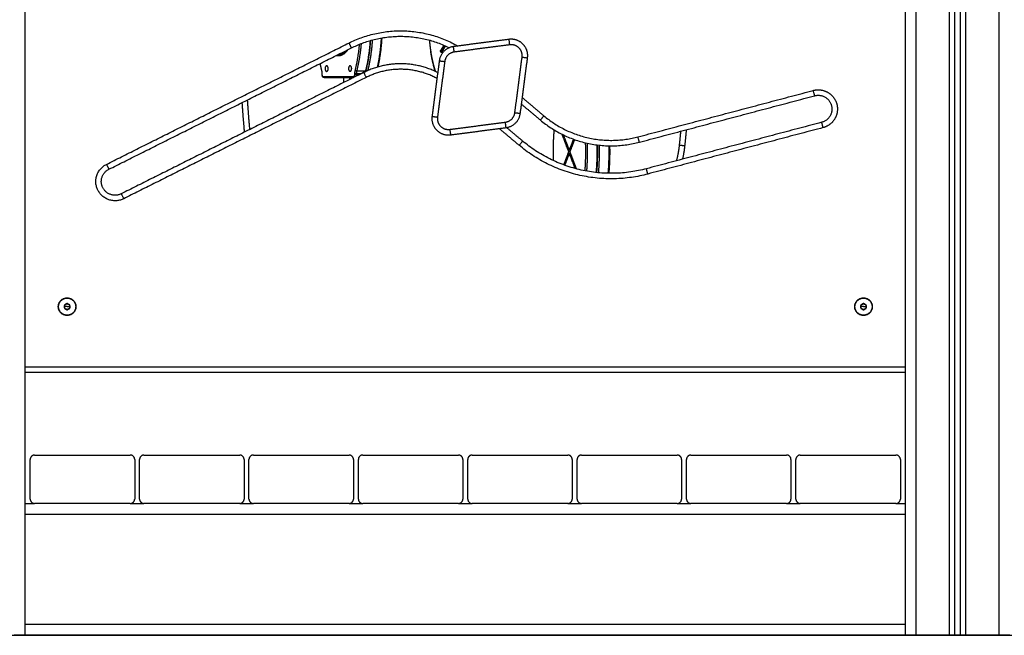
# Model space of a CAD drawing. Units: millimetres. Extents: x -6.9 to 10.6, y -0.1 to 15.4.
# Drawn here: x -3.1 to -2.2, y 10.6 to 11.1 of the extents above; entities that cross this region are included whole.
import ezdxf

# ---------------------------------------------------------------- set-up
doc = ezdxf.new("R2010")
doc.units = ezdxf.units.MM
doc.layers.add('Make2D$Visible$Curves', color=7, linetype='Continuous')
doc.layers.add('Make2D$Visible$Tangents', color=8, linetype='Continuous')

# ---------------------------------------------------------------- blocks, each defined once
blk = doc.blocks.new('S066_B-B')
at = {"layer": 'Make2D$Visible$Curves', "lineweight": -3}
for points in [[(1813.21165, 5983.22668), (1813.21165, 5984.02058), (1813.21165, 5984.81448)], [(1813.21665, 5984.81448), (1813.21665, 5984.02058), (1813.21665, 5983.22668)], [(1812.36665, 5983.22668), (1812.36665, 5983.71968), (1812.36665, 5984.21268)], [(1813.16665, 5984.08568), (1813.16665, 5983.77818), (1813.16665, 5983.47068)], [(1812.66615, 5983.76802), (1812.66615, 5983.76799), (1812.66615, 5983.76796)], [(1812.74392, 5983.75812), (1812.74563, 5983.76081), (1812.74733, 5983.76351)], [(1812.74536, 5983.75812), (1812.7469, 5983.76057), (1812.74845, 5983.76302)], [(1812.80644, 5983.76887), (1812.78117, 5983.76557), (1812.7559, 5983.76228)], [(1812.44265, 5983.65069), (1812.55285, 5983.70587), (1812.66305, 5983.76106)], [(1812.65291, 5983.75505), (1812.65208, 5983.75505), (1812.65126, 5983.75505)], [(1812.65615, 5983.75559), (1812.65615, 5983.75567), (1812.65615, 5983.75574)], [(1812.74496, 5983.75678), (1812.74444, 5983.75745), (1812.74392, 5983.75812)], [(1812.74536, 5983.75812), (1812.74464, 5983.75812), (1812.74392, 5983.75812)], [(1812.74496, 5983.75678), (1812.74688, 5983.75982), (1812.7488, 5983.76286)], [(1812.74296, 5983.74934), (1812.73967, 5983.72407), (1812.73637, 5983.6988)], [(1812.81666, 5983.70152), (1812.81996, 5983.72678), (1812.82325, 5983.75205)], [(1812.67424, 5983.7387), (1812.56404, 5983.68352), (1812.45385, 5983.62834)], [(1812.63627, 5983.73774), (1812.63627, 5983.73738), (1812.63627, 5983.73701)], [(1812.66625, 5983.73701), (1812.66625, 5983.73738), (1812.66625, 5983.73774)], [(1812.66764, 5983.73774), (1812.66764, 5983.73738), (1812.66764, 5983.73701)], [(1812.67647, 5983.74054), (1812.67632, 5983.74034), (1812.67617, 5983.74014)], [(1812.6775, 5983.74024), (1812.67698, 5983.74039), (1812.67647, 5983.74054)], [(1812.73915, 5983.74054), (1812.73919, 5983.74034), (1812.73922, 5983.74014)], [(1812.63706, 5983.73483), (1812.63684, 5983.7352), (1812.63662, 5983.73556)], [(1812.6374, 5983.73501), (1812.65126, 5983.73501), (1812.66512, 5983.73501)], [(1812.66488, 5983.73401), (1812.65155, 5983.73401), (1812.63822, 5983.73401)], [(1812.65615, 5983.72965), (1812.65615, 5983.73183), (1812.65615, 5983.73401)], [(1812.81775, 5983.70986), (1812.82632, 5983.70265), (1812.8349, 5983.69545)], [(1812.92487, 5983.67532), (1813.00456, 5983.69644), (1813.08425, 5983.71756)], [(1813.09065, 5983.69339), (1813.01096, 5983.67227), (1812.93127, 5983.65115)], [(1812.75319, 5983.68199), (1812.77846, 5983.68529), (1812.80373, 5983.68858)], [(1812.81881, 5983.67631), (1812.81147, 5983.68248), (1812.80414, 5983.68864)], [(1812.86071, 5983.66651), (1812.85764, 5983.67452), (1812.85458, 5983.68252)], [(1812.86128, 5983.668), (1812.85863, 5983.67492), (1812.85598, 5983.68183)], [(1812.86128, 5983.668), (1812.8632, 5983.673), (1812.86511, 5983.67799)], [(1812.86185, 5983.66651), (1812.86398, 5983.67207), (1812.86612, 5983.67763)], [(1812.85616, 5983.65465), (1812.85844, 5983.66058), (1812.86071, 5983.66651)], [(1812.85717, 5983.65428), (1812.85922, 5983.65965), (1812.86128, 5983.66502)], [(1812.86185, 5983.66651), (1812.86128, 5983.66651), (1812.86071, 5983.66651)], [(1812.86243, 5983.668), (1812.86185, 5983.668), (1812.86128, 5983.668)], [(1812.86243, 5983.66502), (1812.86185, 5983.66502), (1812.86128, 5983.66502)], [(1812.86653, 5983.65134), (1812.8639, 5983.65818), (1812.86128, 5983.66502)], [(1812.8678, 5983.65101), (1812.86483, 5983.65876), (1812.86185, 5983.66651)], [(1812.86219, 5983.66739), (1812.86207, 5983.6677), (1812.86195, 5983.668)], [(1812.86195, 5983.66502), (1812.86207, 5983.66533), (1812.86219, 5983.66564)], [(1812.40465, 5983.52858), (1812.4034, 5983.52786), (1812.40214, 5983.52713)], [(1812.40214, 5983.52713), (1812.40214, 5983.52568), (1812.40214, 5983.52424)], [(1812.40214, 5983.52424), (1812.4034, 5983.52351), (1812.40465, 5983.52279)], [(1812.40716, 5983.52713), (1812.40591, 5983.52786), (1812.40465, 5983.52858)], [(1812.40465, 5983.52279), (1812.40591, 5983.52351), (1812.40716, 5983.52424)], [(1812.40716, 5983.52424), (1812.40716, 5983.52568), (1812.40716, 5983.52713)], [(1813.12865, 5983.52858), (1813.1274, 5983.52786), (1813.12614, 5983.52713)], [(1813.12614, 5983.52713), (1813.12614, 5983.52568), (1813.12614, 5983.52424)], [(1813.12614, 5983.52424), (1813.1274, 5983.52351), (1813.12865, 5983.52279)], [(1813.13116, 5983.52713), (1813.12991, 5983.52786), (1813.12865, 5983.52858)], [(1813.12865, 5983.52279), (1813.12991, 5983.52351), (1813.13116, 5983.52424)], [(1813.13116, 5983.52424), (1813.13116, 5983.52568), (1813.13116, 5983.52713)], [(1813.16665, 5983.47068), (1813.16665, 5983.34868), (1813.16665, 5983.22668)], [(1813.16665, 5983.46568), (1812.76665, 5983.46568), (1812.36665, 5983.46568)], [(1812.37509, 5983.39068), (1812.41859, 5983.39068), (1812.46209, 5983.39068)], [(1812.47453, 5983.39068), (1812.51803, 5983.39068), (1812.56153, 5983.39068)], [(1812.57397, 5983.39068), (1812.61747, 5983.39068), (1812.66097, 5983.39068)], [(1812.67341, 5983.39068), (1812.71691, 5983.39068), (1812.76041, 5983.39068)], [(1812.77285, 5983.39068), (1812.81635, 5983.39068), (1812.85985, 5983.39068)], [(1812.87229, 5983.39068), (1812.91579, 5983.39068), (1812.95929, 5983.39068)], [(1812.97173, 5983.39068), (1813.01523, 5983.39068), (1813.05873, 5983.39068)], [(1813.07117, 5983.39068), (1813.11467, 5983.39068), (1813.15817, 5983.39068)], [(1812.37109, 5983.35068), (1812.37109, 5983.36868), (1812.37109, 5983.38668)], [(1812.46609, 5983.38668), (1812.46609, 5983.36868), (1812.46609, 5983.35068)], [(1812.47053, 5983.35068), (1812.47053, 5983.36868), (1812.47053, 5983.38668)], [(1812.56553, 5983.38668), (1812.56553, 5983.36868), (1812.56553, 5983.35068)], [(1812.56997, 5983.35068), (1812.56997, 5983.36868), (1812.56997, 5983.38668)], [(1812.66497, 5983.38668), (1812.66497, 5983.36868), (1812.66497, 5983.35068)], [(1812.66941, 5983.35068), (1812.66941, 5983.36868), (1812.66941, 5983.38668)], [(1812.76441, 5983.38668), (1812.76441, 5983.36868), (1812.76441, 5983.35068)], [(1812.76885, 5983.35068), (1812.76885, 5983.36868), (1812.76885, 5983.38668)], [(1812.86385, 5983.38668), (1812.86385, 5983.36868), (1812.86385, 5983.35068)], [(1812.86829, 5983.35068), (1812.86829, 5983.36868), (1812.86829, 5983.38668)], [(1812.96329, 5983.38668), (1812.96329, 5983.36868), (1812.96329, 5983.35068)], [(1812.96773, 5983.35068), (1812.96773, 5983.36868), (1812.96773, 5983.38668)], [(1813.06273, 5983.38668), (1813.06273, 5983.36868), (1813.06273, 5983.35068)], [(1813.06717, 5983.35068), (1813.06717, 5983.36868), (1813.06717, 5983.38668)], [(1813.16217, 5983.38668), (1813.16217, 5983.36868), (1813.16217, 5983.35068)], [(1812.36665, 5983.34668), (1812.37087, 5983.34668), (1812.37509, 5983.34668)], [(1812.46209, 5983.34668), (1812.41859, 5983.34668), (1812.37509, 5983.34668)], [(1812.46209, 5983.34668), (1812.46831, 5983.34668), (1812.47453, 5983.34668)], [(1812.56153, 5983.34668), (1812.51803, 5983.34668), (1812.47453, 5983.34668)], [(1812.56153, 5983.34668), (1812.56775, 5983.34668), (1812.57397, 5983.34668)], [(1812.66097, 5983.34668), (1812.61747, 5983.34668), (1812.57397, 5983.34668)], [(1812.66097, 5983.34668), (1812.66719, 5983.34668), (1812.67341, 5983.34668)], [(1812.76041, 5983.34668), (1812.71691, 5983.34668), (1812.67341, 5983.34668)], [(1812.76041, 5983.34668), (1812.76663, 5983.34668), (1812.77285, 5983.34668)], [(1812.85985, 5983.34668), (1812.81635, 5983.34668), (1812.77285, 5983.34668)], [(1812.85985, 5983.34668), (1812.86607, 5983.34668), (1812.87229, 5983.34668)], [(1812.95929, 5983.34668), (1812.91579, 5983.34668), (1812.87229, 5983.34668)], [(1812.95929, 5983.34668), (1812.96551, 5983.34668), (1812.97173, 5983.34668)], [(1813.05873, 5983.34668), (1813.01523, 5983.34668), (1812.97173, 5983.34668)], [(1813.05873, 5983.34668), (1813.06495, 5983.34668), (1813.07117, 5983.34668)], [(1813.15817, 5983.34668), (1813.11467, 5983.34668), (1813.07117, 5983.34668)], [(1813.15817, 5983.34668), (1813.16241, 5983.34668), (1813.16665, 5983.34668)], [(1813.16665, 5983.22668), (1812.76665, 5983.22668), (1812.36665, 5983.22668)], [(1813.20665, 5983.22668), (1813.19165, 5983.22668), (1813.17665, 5983.22668)], [(1813.21665, 5983.22668), (1813.21415, 5983.22668), (1813.21165, 5983.22668)], [(1813.25165, 5983.22668), (1813.23665, 5983.22668), (1813.22165, 5983.22668)]]:
    blk.add_open_spline(points, degree=2, dxfattribs=at)
for points, weights in [([(1812.66305, 5983.76106), (1812.70754, 5983.78334), (1812.75215, 5983.76128)], [1, 0.870353791818, 0.945096677183]), ([(1812.66658, 5983.74054), (1812.66941, 5983.75203), (1812.67049, 5983.76441)], [1, 0.973549259258, 0.963871657379]), ([(1812.67193, 5983.76498), (1812.67087, 5983.75209), (1812.66792, 5983.74014)], [0.963334124107, 0.972796083134, 1]), ([(1812.67617, 5983.74014), (1812.67944, 5983.75342), (1812.68039, 5983.7678)], [1, 0.969853454806, 0.961494728821]), ([(1812.67647, 5983.74054), (1812.67971, 5983.75366), (1812.68065, 5983.76788)], [1, 0.969897034565, 0.961518941052]), ([(1812.68207, 5983.76827), (1812.68116, 5983.75378), (1812.67788, 5983.74041)], [0.961233579814, 0.969290561106, 0.99938539967]), ([(1812.68688, 5983.74366), (1812.68971, 5983.75645), (1812.69042, 5983.77012)], [0.992260392962, 0.966563629352, 0.960303914554]), ([(1812.69068, 5983.77016), (1812.68996, 5983.75649), (1812.68712, 5983.74373)], [0.960325181406, 0.966683000222, 0.992882570849]), ([(1812.73397, 5983.76816), (1812.73438, 5983.76304), (1812.73516, 5983.75801)], [0.991107349458, 0.994119354786, 1]), ([(1812.64945, 5983.75425), (1812.65035, 5983.75405), (1812.65126, 5983.75405)], [0.952854843867, 0.974145103166, 1]), ([(1812.65006, 5983.75456), (1812.65106, 5983.75419), (1812.65208, 5983.75409)], [0.930366617921, 0.950957836185, 0.977068914562]), ([(1812.65105, 5983.75505), (1812.65115, 5983.75505), (1812.65126, 5983.75505)], [0.993752593462, 0.996842252343, 1]), ([(1812.65126, 5983.75405), (1812.65625, 5983.75405), (1812.66014, 5983.7596)], [1, 0.872189042539, 0.855924818139]), ([(1812.65126, 5983.75505), (1812.65521, 5983.75505), (1812.65854, 5983.7588)], [1, 0.892235546128, 0.863770828627]), ([(1812.65208, 5983.75509), (1812.65249, 5983.75505), (1812.65291, 5983.75505)], [0.976167592895, 0.987555010704, 1]), ([(1812.65302, 5983.75424), (1812.65296, 5983.75464), (1812.6529, 5983.75505)], [0.974718514932, 0.974167482269, 0.973634929638]), ([(1812.65291, 5983.75505), (1812.65491, 5983.75505), (1812.65683, 5983.75607)], [1, 0.942298475214, 0.907331966118]), ([(1812.73516, 5983.75801), (1812.73657, 5983.749), (1812.73915, 5983.74054)], [1, 0.995427641251, 1]), ([(1812.73922, 5983.74014), (1812.73662, 5983.74869), (1812.7352, 5983.7578)], [1, 0.995427641251, 1]), ([(1812.7559, 5983.76228), (1812.74446, 5983.76078), (1812.74296, 5983.74934)], [1, 0.792623989105, 1]), ([(1812.63454, 5983.74678), (1812.63518, 5983.74362), (1812.63594, 5983.74054)], [0.986798380972, 0.992773142449, 1]), ([(1812.74157, 5983.73862), (1812.70792, 5983.75557), (1812.67424, 5983.7387)], [0.946329484639, 0.869296392696, 1]), ([(1812.63594, 5983.74054), (1812.63627, 5983.7392), (1812.63627, 5983.73774)], [1, 0.97892184016, 1]), ([(1812.63627, 5983.73701), (1812.63627, 5983.73615), (1812.63662, 5983.73556)], [1, 0.918150184924, 1]), ([(1812.66512, 5983.73501), (1812.66625, 5983.73501), (1812.66625, 5983.73701)], [1, 0.707106781187, 1]), ([(1812.66625, 5983.73774), (1812.66625, 5983.7392), (1812.66658, 5983.74054)], [1, 0.97892184016, 1]), ([(1812.66764, 5983.73701), (1812.66764, 5983.73603), (1812.6673, 5983.73523)], [1, 0.879852643299, 0.858276276945]), ([(1812.66792, 5983.74014), (1812.66764, 5983.73899), (1812.66764, 5983.73774)], [1, 0.97892184016, 1]), ([(1812.67605, 5983.73958), (1812.6761, 5983.73987), (1812.67617, 5983.74014)], [0.992196349766, 0.994830176274, 1]), ([(1812.67647, 5983.74054), (1812.67637, 5983.74013), (1812.6763, 5983.7397)], [1, 0.993396222655, 0.990930365845]), ([(1812.73915, 5983.74054), (1812.73927, 5983.74012), (1812.73936, 5983.73969)], [1, 0.993322276651, 0.990875661659]), ([(1812.63662, 5983.73556), (1812.63695, 5983.73501), (1812.6374, 5983.73501)], [1, 0.929408948726, 1]), ([(1812.63706, 5983.73483), (1812.63694, 5983.73503), (1812.63684, 5983.73527)], [1, 0.980085445077, 0.969861553411]), ([(1812.63822, 5983.73401), (1812.63755, 5983.73401), (1812.63706, 5983.73483)], [1, 0.929408948726, 1]), ([(1812.57079, 5983.6869), (1812.56957, 5983.70034), (1812.56871, 5983.71381)], [0.999311569626, 0.998707058416, 0.998281235889]), ([(1812.80373, 5983.68858), (1812.81517, 5983.69007), (1812.81666, 5983.70152)], [1, 0.792623989105, 1]), ([(1812.8349, 5983.69545), (1812.87465, 5983.66201), (1812.92487, 5983.67532)], [1, 0.887411376998, 1]), ([(1812.8473, 5983.68654), (1812.84605, 5983.67272), (1812.84654, 5983.65864)], [0.968897671067, 0.954155814341, 0.959897317213]), ([(1812.96237, 5983.68526), (1812.96179, 5983.67898), (1812.96113, 5983.67272)], [0.999385944973, 0.999673469774, 1]), ([(1812.93127, 5983.65115), (1812.86851, 5983.63452), (1812.81881, 5983.67631)], [1, 0.887411376998, 1]), ([(1812.8755, 5983.64926), (1812.87648, 5983.66191), (1812.87601, 5983.67472)], [0.9661173492, 0.954586491317, 0.960037908219]), ([(1812.87735, 5983.67441), (1812.8778, 5983.66163), (1812.87682, 5983.64901)], [0.959874152692, 0.954749970322, 0.966179512129]), ([(1812.88577, 5983.64771), (1812.88681, 5983.66015), (1812.88646, 5983.67281)], [0.967419922083, 0.955257728505, 0.959293488816]), ([(1812.88624, 5983.64766), (1812.88729, 5983.66009), (1812.88694, 5983.67274)], [0.967665183712, 0.955215526663, 0.959294654308]), ([(1812.88828, 5983.67259), (1812.88861, 5983.65995), (1812.88757, 5983.64753)], [0.959225021883, 0.955333880261, 0.967600829307]), ([(1812.89658, 5983.64701), (1812.89765, 5983.65939), (1812.89735, 5983.672)], [0.968127585003, 0.955544834995, 0.959052712916]), ([(1812.89783, 5983.67199), (1812.89814, 5983.65938), (1812.89705, 5983.647)], [0.959066441852, 0.955489601313, 0.968347233172]), ([(1812.96113, 5983.67272), (1812.96037, 5983.66546), (1812.95856, 5983.65839)], [1, 0.974800203067, 0.955297765598]), ([(1812.40214, 5983.52568), (1812.40214, 5983.52713), (1812.4034, 5983.52786)], [1, 0.866025403784, 1]), ([(1812.4034, 5983.52351), (1812.40214, 5983.52424), (1812.40214, 5983.52568)], [1, 0.866025403784, 1]), ([(1812.4034, 5983.52786), (1812.40465, 5983.52858), (1812.40591, 5983.52786)], [1, 0.866025403784, 1]), ([(1812.40591, 5983.52351), (1812.40465, 5983.52279), (1812.4034, 5983.52351)], [1, 0.866025403784, 1]), ([(1812.40591, 5983.52786), (1812.40716, 5983.52713), (1812.40716, 5983.52568)], [1, 0.866025403784, 1]), ([(1812.40716, 5983.52568), (1812.40716, 5983.52424), (1812.40591, 5983.52351)], [1, 0.866025403784, 1]), ([(1813.12614, 5983.52568), (1813.12614, 5983.52713), (1813.1274, 5983.52786)], [1, 0.866025403784, 1]), ([(1813.1274, 5983.52351), (1813.12614, 5983.52424), (1813.12614, 5983.52568)], [1, 0.866025403784, 1]), ([(1813.1274, 5983.52786), (1813.12865, 5983.52858), (1813.12991, 5983.52786)], [1, 0.866025403784, 1]), ([(1813.12991, 5983.52351), (1813.12865, 5983.52279), (1813.1274, 5983.52351)], [1, 0.866025403784, 1]), ([(1813.12991, 5983.52786), (1813.13116, 5983.52713), (1813.13116, 5983.52568)], [1, 0.866025403784, 1]), ([(1813.13116, 5983.52568), (1813.13116, 5983.52424), (1813.12991, 5983.52351)], [1, 0.866025403784, 1]), ([(1812.37509, 5983.39068), (1812.37109, 5983.39068), (1812.37109, 5983.38668)], [1, 0.707106781187, 1]), ([(1812.46609, 5983.38668), (1812.46609, 5983.39068), (1812.46209, 5983.39068)], [1, 0.707106781187, 1]), ([(1812.47453, 5983.39068), (1812.47053, 5983.39068), (1812.47053, 5983.38668)], [1, 0.707106781187, 1]), ([(1812.56553, 5983.38668), (1812.56553, 5983.39068), (1812.56153, 5983.39068)], [1, 0.707106781187, 1]), ([(1812.57397, 5983.39068), (1812.56997, 5983.39068), (1812.56997, 5983.38668)], [1, 0.707106781187, 1]), ([(1812.66497, 5983.38668), (1812.66497, 5983.39068), (1812.66097, 5983.39068)], [1, 0.707106781187, 1]), ([(1812.67341, 5983.39068), (1812.66941, 5983.39068), (1812.66941, 5983.38668)], [1, 0.707106781187, 1]), ([(1812.76441, 5983.38668), (1812.76441, 5983.39068), (1812.76041, 5983.39068)], [1, 0.707106781187, 1]), ([(1812.77285, 5983.39068), (1812.76885, 5983.39068), (1812.76885, 5983.38668)], [1, 0.707106781187, 1]), ([(1812.86385, 5983.38668), (1812.86385, 5983.39068), (1812.85985, 5983.39068)], [1, 0.707106781187, 1]), ([(1812.87229, 5983.39068), (1812.86829, 5983.39068), (1812.86829, 5983.38668)], [1, 0.707106781187, 1]), ([(1812.96329, 5983.38668), (1812.96329, 5983.39068), (1812.95929, 5983.39068)], [1, 0.707106781187, 1]), ([(1812.97173, 5983.39068), (1812.96773, 5983.39068), (1812.96773, 5983.38668)], [1, 0.707106781187, 1]), ([(1813.06273, 5983.38668), (1813.06273, 5983.39068), (1813.05873, 5983.39068)], [1, 0.707106781187, 1]), ([(1813.07117, 5983.39068), (1813.06717, 5983.39068), (1813.06717, 5983.38668)], [1, 0.707106781187, 1]), ([(1813.16217, 5983.38668), (1813.16217, 5983.39068), (1813.15817, 5983.39068)], [1, 0.707106781187, 1]), ([(1812.37109, 5983.35068), (1812.37109, 5983.34668), (1812.37509, 5983.34668)], [1, 0.707106781187, 1]), ([(1812.46209, 5983.34668), (1812.46609, 5983.34668), (1812.46609, 5983.35068)], [1, 0.707106781187, 1]), ([(1812.47053, 5983.35068), (1812.47053, 5983.34668), (1812.47453, 5983.34668)], [1, 0.707106781187, 1]), ([(1812.56153, 5983.34668), (1812.56553, 5983.34668), (1812.56553, 5983.35068)], [1, 0.707106781187, 1]), ([(1812.56997, 5983.35068), (1812.56997, 5983.34668), (1812.57397, 5983.34668)], [1, 0.707106781187, 1]), ([(1812.66097, 5983.34668), (1812.66497, 5983.34668), (1812.66497, 5983.35068)], [1, 0.707106781187, 1]), ([(1812.66941, 5983.35068), (1812.66941, 5983.34668), (1812.67341, 5983.34668)], [1, 0.707106781187, 1]), ([(1812.76041, 5983.34668), (1812.76441, 5983.34668), (1812.76441, 5983.35068)], [1, 0.707106781187, 1]), ([(1812.76885, 5983.35068), (1812.76885, 5983.34668), (1812.77285, 5983.34668)], [1, 0.707106781187, 1]), ([(1812.85985, 5983.34668), (1812.86385, 5983.34668), (1812.86385, 5983.35068)], [1, 0.707106781187, 1]), ([(1812.86829, 5983.35068), (1812.86829, 5983.34668), (1812.87229, 5983.34668)], [1, 0.707106781187, 1]), ([(1812.95929, 5983.34668), (1812.96329, 5983.34668), (1812.96329, 5983.35068)], [1, 0.707106781187, 1]), ([(1812.96773, 5983.35068), (1812.96773, 5983.34668), (1812.97173, 5983.34668)], [1, 0.707106781187, 1]), ([(1813.05873, 5983.34668), (1813.06273, 5983.34668), (1813.06273, 5983.35068)], [1, 0.707106781187, 1]), ([(1813.06717, 5983.35068), (1813.06717, 5983.34668), (1813.07117, 5983.34668)], [1, 0.707106781187, 1]), ([(1813.15817, 5983.34668), (1813.16217, 5983.34668), (1813.16217, 5983.35068)], [1, 0.707106781187, 1]), ([(1812.36665, 5983.22668), (1812.36665, 5983.22668), (1812.35665, 5983.22668)], [1, 0.707106781187, 1]), ([(1813.17665, 5983.22668), (1813.16665, 5983.22668), (1813.16665, 5983.22668)], [1, 0.707106781187, 1]), ([(1813.21165, 5983.22668), (1813.21165, 5983.22668), (1813.20665, 5983.22668)], [1, 0.707106781187, 1]), ([(1813.22165, 5983.22668), (1813.21665, 5983.22668), (1813.21665, 5983.22668)], [1, 0.707106781187, 1]), ([(1813.26165, 5983.22668), (1813.26165, 5983.22668), (1813.25165, 5983.22668)], [1, 0.707106781187, 1])]:
    blk.add_rational_spline(points, weights, degree=2, dxfattribs=at)
for points, weights, knots in [([(1812.82325, 5983.75205), (1812.82421, 5983.75938), (1812.81898, 5983.7646), (1812.81376, 5983.76982), (1812.80644, 5983.76887)], [1, 0.897137325288, 1, 0.897137325288, 1], [0, 0, 0, 9.150929, 9.150929, 18.301858, 18.301858, 18.301858]), ([(1812.64059, 5983.74477), (1812.63917, 5983.74477), (1812.63917, 5983.74227), (1812.63917, 5983.73977), (1812.64059, 5983.73977)], [1, 0.707106781187, 1, 0.707106781187, 1], [0, 0, 0, 3.926991, 3.926991, 7.853982, 7.853982, 7.853982]), ([(1812.64059, 5983.73977), (1812.642, 5983.73977), (1812.642, 5983.74227), (1812.642, 5983.74477), (1812.64059, 5983.74477)], [1, 0.707106781187, 1, 0.707106781187, 1], [0, 0, 0, 3.926991, 3.926991, 7.853982, 7.853982, 7.853982]), ([(1812.66192, 5983.74477), (1812.66051, 5983.74477), (1812.66051, 5983.74227), (1812.66051, 5983.73977), (1812.66192, 5983.73977)], [1, 0.707106781187, 1, 0.707106781187, 1], [0, 0, 0, 3.926991, 3.926991, 7.853982, 7.853982, 7.853982]), ([(1812.66192, 5983.73977), (1812.66334, 5983.73977), (1812.66334, 5983.74227), (1812.66334, 5983.74477), (1812.66192, 5983.74477)], [1, 0.707106781187, 1, 0.707106781187, 1], [0, 0, 0, 3.926991, 3.926991, 7.853982, 7.853982, 7.853982]), ([(1813.08425, 5983.71756), (1813.09633, 5983.72076), (1813.09953, 5983.70868), (1813.10273, 5983.69659), (1813.09065, 5983.69339)], [1, 0.707106768181, 1, 0.707106768181, 1], [0, 0, 0, 27.488764, 27.488764, 54.977529, 54.977529, 54.977529]), ([(1812.73637, 5983.6988), (1812.73542, 5983.69148), (1812.74064, 5983.68626), (1812.74586, 5983.68103), (1812.75319, 5983.68199)], [1, 0.897137325288, 1, 0.897137325288, 1], [0, 0, 0, 9.150929, 9.150929, 18.301858, 18.301858, 18.301858]), ([(1812.45385, 5983.62834), (1812.44267, 5983.62274), (1812.43707, 5983.63392), (1812.43147, 5983.64509), (1812.44265, 5983.65069)], [1, 0.707107098987, 1, 0.707107098987, 1], [0, 0, 0, 27.488442, 27.488442, 54.976883, 54.976883, 54.976883]), ([(1812.41265, 5983.52568), (1812.41265, 5983.53368), (1812.40465, 5983.53368), (1812.39665, 5983.53368), (1812.39665, 5983.52568), (1812.39665, 5983.51768), (1812.40465, 5983.51768), (1812.41265, 5983.51768), (1812.41265, 5983.52568)], [1, 0.707106781187, 1, 0.707106781187, 1, 0.707106781187, 1, 0.707106781187, 1], [-8876.893827, -8876.893827, -8876.893827, -8864.327456, -8864.327456, -8851.761085, -8851.761085, -8839.194715, -8839.194715, -8826.628344, -8826.628344, -8826.628344]), ([(1812.39687, 5983.52568), (1812.39687, 5983.53347), (1812.40465, 5983.53347), (1812.41244, 5983.53347), (1812.41244, 5983.52568)], [1, 0.707106781187, 1, 0.707106781187, 1], [0, 0, 0, 12.228649, 12.228649, 24.457299, 24.457299, 24.457299]), ([(1813.13665, 5983.52568), (1813.13665, 5983.53368), (1813.12865, 5983.53368), (1813.12065, 5983.53368), (1813.12065, 5983.52568), (1813.12065, 5983.51768), (1813.12865, 5983.51768), (1813.13665, 5983.51768), (1813.13665, 5983.52568)], [1, 0.707106781187, 1, 0.707106781187, 1, 0.707106781187, 1, 0.707106781187, 1], [-8826.628344, -8826.628344, -8826.628344, -8814.061974, -8814.061974, -8801.495603, -8801.495603, -8788.929232, -8788.929232, -8776.362862, -8776.362862, -8776.362862]), ([(1813.12087, 5983.52568), (1813.12087, 5983.53347), (1813.12865, 5983.53347), (1813.13644, 5983.53347), (1813.13644, 5983.52568)], [1, 0.707106781187, 1, 0.707106781187, 1], [0, 0, 0, 12.228649, 12.228649, 24.457299, 24.457299, 24.457299]), ([(1812.41244, 5983.52568), (1812.41244, 5983.5179), (1812.40465, 5983.5179), (1812.39687, 5983.5179), (1812.39687, 5983.52568)], [1, 0.707106781187, 1, 0.707106781187, 1], [0, 0, 0, 12.228649, 12.228649, 24.457299, 24.457299, 24.457299]), ([(1813.13644, 5983.52568), (1813.13644, 5983.5179), (1813.12865, 5983.5179), (1813.12087, 5983.5179), (1813.12087, 5983.52568)], [1, 0.707106781187, 1, 0.707106781187, 1], [0, 0, 0, 12.228649, 12.228649, 24.457299, 24.457299, 24.457299])]:
    blk.add_rational_spline(points, weights, degree=2, knots=knots, dxfattribs=at)
at = {"layer": 'Make2D$Visible$Tangents', "lineweight": -3}
for points in [[(1813.17665, 5983.22668), (1813.17665, 5984.02058), (1813.17665, 5984.81448)], [(1813.20665, 5984.81448), (1813.20665, 5984.02058), (1813.20665, 5983.22668)], [(1813.22165, 5983.22668), (1813.22165, 5984.02058), (1813.22165, 5984.81448)], [(1813.25165, 5984.81448), (1813.25165, 5984.02058), (1813.25165, 5983.22668)], [(1812.44041, 5983.65516), (1812.55061, 5983.71034), (1812.66081, 5983.76553)], [(1812.80708, 5983.76391), (1812.78182, 5983.76061), (1812.75655, 5983.75732)], [(1812.74792, 5983.7487), (1812.74463, 5983.72343), (1812.74133, 5983.69816)], [(1812.8117, 5983.70216), (1812.815, 5983.72743), (1812.81829, 5983.7527)], [(1812.66764, 5983.73774), (1812.66694, 5983.73774), (1812.66625, 5983.73774)], [(1812.66764, 5983.73701), (1812.66694, 5983.73701), (1812.66625, 5983.73701)], [(1812.66792, 5983.74014), (1812.66725, 5983.74034), (1812.66658, 5983.74054)], [(1812.66764, 5983.73774), (1812.66998, 5983.73774), (1812.67232, 5983.73774)], [(1812.66764, 5983.73701), (1812.66925, 5983.73701), (1812.67087, 5983.73701)], [(1812.66792, 5983.74014), (1812.67204, 5983.74014), (1812.67617, 5983.74014)], [(1812.67648, 5983.73423), (1812.56628, 5983.67905), (1812.45608, 5983.62387)], [(1812.63822, 5983.73401), (1812.63781, 5983.73451), (1812.6374, 5983.73501)], [(1812.66126, 5983.73401), (1812.66126, 5983.73311), (1812.66126, 5983.7322)], [(1812.66563, 5983.73439), (1812.66537, 5983.7347), (1812.66512, 5983.73501)], [(1812.92359, 5983.68015), (1813.00328, 5983.70127), (1813.08297, 5983.72239)], [(1812.81852, 5983.71575), (1812.82832, 5983.70751), (1812.83811, 5983.69927)], [(1812.75254, 5983.68695), (1812.77781, 5983.69024), (1812.80308, 5983.69354)], [(1812.81559, 5983.67248), (1812.80651, 5983.68012), (1812.79742, 5983.68776)], [(1813.09193, 5983.68856), (1813.01224, 5983.66744), (1812.93255, 5983.64632)], [(1812.40465, 5983.52568), (1812.4034, 5983.52568), (1812.40214, 5983.52568)], [(1812.40465, 5983.52568), (1812.40591, 5983.52568), (1812.40716, 5983.52568)], [(1813.12865, 5983.52568), (1813.1274, 5983.52568), (1813.12614, 5983.52568)], [(1813.12865, 5983.52568), (1813.12991, 5983.52568), (1813.13116, 5983.52568)], [(1813.16665, 5983.47068), (1812.76665, 5983.47068), (1812.36665, 5983.47068)], [(1813.16665, 5983.33668), (1812.76665, 5983.33668), (1812.36665, 5983.33668)], [(1812.36665, 5983.23668), (1812.76665, 5983.23668), (1813.16665, 5983.23668)]]:
    blk.add_open_spline(points, degree=2, dxfattribs=at)
for points, weights in [([(1812.66081, 5983.76553), (1812.7111, 5983.79071), (1812.75992, 5983.7628)], [1, 0.861818018529, 0.955824646712]), ([(1812.66081, 5983.76553), (1812.66305, 5983.76106), (1812.66305, 5983.76106)], [1, 0.707106781191, 1]), ([(1812.80708, 5983.76391), (1812.80644, 5983.76887), (1812.80644, 5983.76887)], [1, 0.707106781187, 1]), ([(1812.75655, 5983.75732), (1812.74892, 5983.75632), (1812.74792, 5983.7487)], [1, 0.792623989105, 1]), ([(1812.75655, 5983.75732), (1812.7559, 5983.76228), (1812.7559, 5983.76228)], [1, 0.707106781187, 1]), ([(1812.74296, 5983.74934), (1812.74296, 5983.74934), (1812.74792, 5983.7487)], [1, 0.707106781187, 1]), ([(1812.81829, 5983.7527), (1812.82325, 5983.75205), (1812.82325, 5983.75205)], [1, 0.707106781186, 1]), ([(1812.67424, 5983.7387), (1812.67424, 5983.7387), (1812.67648, 5983.73423)], [1, 0.707106781164, 1]), ([(1812.74088, 5983.73334), (1812.70891, 5983.75047), (1812.67648, 5983.73423)], [0.950690578402, 0.865727976509, 1]), ([(1813.08425, 5983.71756), (1813.08425, 5983.71756), (1813.08297, 5983.72239)], [1, 0.707106781187, 1]), ([(1812.56599, 5983.68449), (1812.56474, 5983.69792), (1812.56385, 5983.71138)], [0.999399902071, 0.998785968466, 0.998348706433]), ([(1812.80308, 5983.69354), (1812.81071, 5983.69453), (1812.8117, 5983.70216)], [1, 0.792623989105, 1]), ([(1812.8117, 5983.70216), (1812.81666, 5983.70152), (1812.81666, 5983.70152)], [1, 0.707106781186, 1]), ([(1812.73637, 5983.6988), (1812.73637, 5983.6988), (1812.74133, 5983.69816)], [1, 0.707106781186, 1]), ([(1812.80373, 5983.68858), (1812.80373, 5983.68858), (1812.80308, 5983.69354)], [1, 0.707106781187, 1]), ([(1812.83811, 5983.69927), (1812.8349, 5983.69545), (1812.8349, 5983.69545)], [1, 0.707106781153, 1]), ([(1812.83811, 5983.69927), (1812.87588, 5983.66751), (1812.92359, 5983.68015)], [1, 0.887411376998, 1]), ([(1813.09193, 5983.68856), (1813.09065, 5983.69339), (1813.09065, 5983.69339)], [1, 0.707106781187, 1]), ([(1812.75254, 5983.68695), (1812.75319, 5983.68199), (1812.75319, 5983.68199)], [1, 0.707106781187, 1]), ([(1812.96751, 5983.68662), (1812.96686, 5983.6794), (1812.9661, 5983.67219)], [0.999303640024, 0.999626271836, 1]), ([(1812.81881, 5983.67631), (1812.81881, 5983.67631), (1812.81559, 5983.67248)], [1, 0.707106781191, 1]), ([(1812.92487, 5983.67532), (1812.92487, 5983.67532), (1812.92359, 5983.68015)], [1, 0.707106781153, 1]), ([(1812.93255, 5983.64632), (1812.86728, 5983.62902), (1812.81559, 5983.67248)], [1, 0.887411376998, 1]), ([(1812.96113, 5983.67272), (1812.96113, 5983.67272), (1812.9661, 5983.67219)], [1, 0.707106781187, 1]), ([(1812.9661, 5983.67219), (1812.96545, 5983.66596), (1812.96406, 5983.65984)], [1, 0.979284309937, 0.962418776068]), ([(1812.44041, 5983.65516), (1812.44265, 5983.65069), (1812.44265, 5983.65069)], [1, 0.707106781187, 1]), ([(1812.93255, 5983.64632), (1812.93127, 5983.65115), (1812.93127, 5983.65115)], [1, 0.707106781191, 1]), ([(1812.45385, 5983.62834), (1812.45385, 5983.62834), (1812.45608, 5983.62387)], [1, 0.707106781187, 1])]:
    blk.add_rational_spline(points, weights, degree=2, dxfattribs=at)
for points, weights, knots in [([(1812.81829, 5983.7527), (1812.81893, 5983.75758), (1812.81545, 5983.76107), (1812.81197, 5983.76455), (1812.80708, 5983.76391)], [1, 0.897137325288, 1, 0.897137325288, 1], [0, 0, 0, 9.150929, 9.150929, 18.301858, 18.301858, 18.301858]), ([(1813.08297, 5983.72239), (1813.08997, 5983.72425), (1813.09624, 5983.72061), (1813.10251, 5983.71696), (1813.10437, 5983.70996), (1813.10622, 5983.70295), (1813.10258, 5983.69668), (1813.09894, 5983.69041), (1813.09193, 5983.68856)], [1, 0.923879528032, 1, 0.923879528032, 1, 0.923879528032, 1, 0.923879528032, 1], [0, 0, 0, 13.744382, 13.744382, 27.488764, 27.488764, 41.233146, 41.233146, 54.977529, 54.977529, 54.977529]), ([(1812.74133, 5983.69816), (1812.74069, 5983.69327), (1812.74418, 5983.68979), (1812.74766, 5983.68631), (1812.75254, 5983.68695)], [1, 0.897137325288, 1, 0.897137325288, 1], [0, 0, 0, 9.150929, 9.150929, 18.301858, 18.301858, 18.301858]), ([(1812.45608, 5983.62387), (1812.44044, 5983.61603), (1812.4326, 5983.63168), (1812.42477, 5983.64733), (1812.44041, 5983.65516)], [1, 0.707107098986, 1, 0.707107098986, 1], [0, 0, 0, 27.488442, 27.488442, 54.976883, 54.976883, 54.976883])]:
    blk.add_rational_spline(points, weights, degree=2, knots=knots, dxfattribs=at)

msp = doc.modelspace()

# ---------------------------------------------------------------- linework, layer by layer
msp.add_lwpolyline([(-6.92024, 10.57703), (-6.92024, 10.57703), (-6.92024, 10.57703), (-0.58605, 10.57703), (-0.58605, 10.57703)])

# ---------------------------------------------------------------- block references
msp.add_blockref('S066_B-B', (-1815.50622, -5972.64965))

doc.saveas('drawing.dxf')
